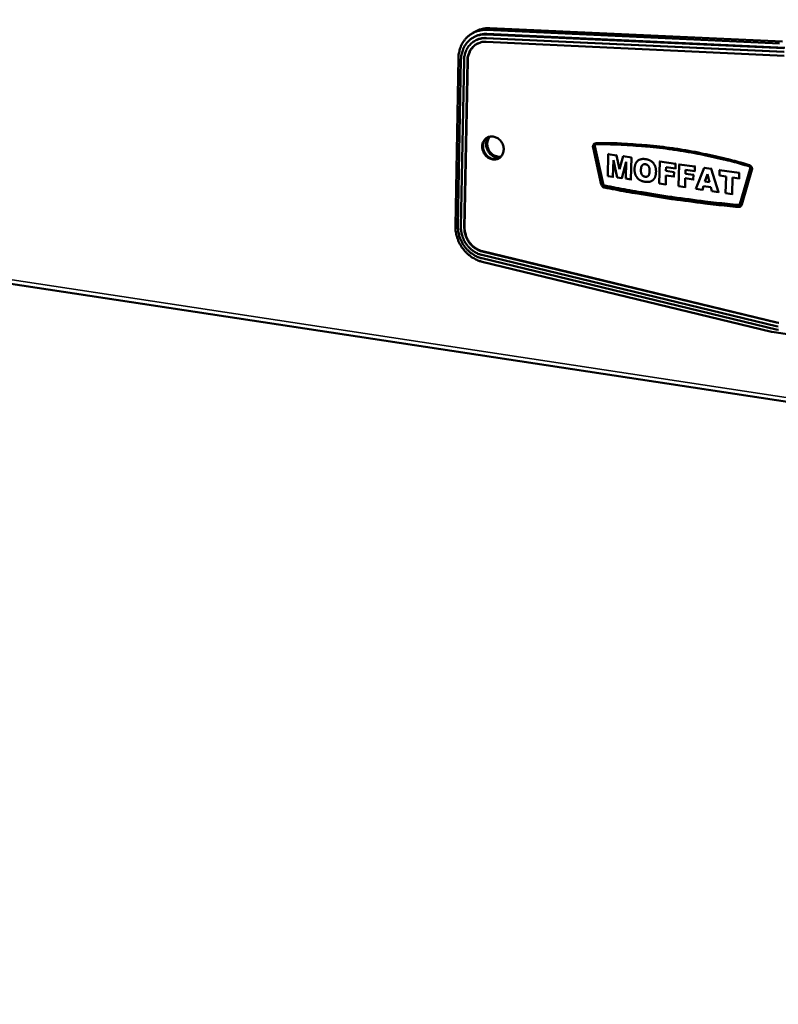
# Model space of a CAD drawing. Units: millimetres. Extents: x 65 to 5840, y 100 to 4100.
# Drawn here: x 3156 to 3393, y 3272 to 3579 of the extents above; entities that cross this region are included whole.
import ezdxf

# ---------------------------------------------------------------- set-up
doc = ezdxf.new("R2010")
doc.units = ezdxf.units.MM
doc.header["$LTSCALE"] = 20
for name, color, linetype, lineweight in [('Symbol (ISO)', 7, 'Continuous', 25), ('Visible (ISO)', 7, 'Continuous', 50), ('Visible Narrow (ISO)', 7, 'Continuous', 35)]:
    doc.layers.add(name, color=color, linetype=linetype, lineweight=lineweight)
doc.styles.add('Note Text (ISO)', font='tahoma.ttf')
doc.dimstyles.new('Default - Method 1b (ISO)$7', dxfattribs={"dimscale": 20, "dimtxt": 2.5, "dimasz": 2.5, "dimexe": 3.175, "dimexo": 0, "dimgap": 0.762, "dimtad": 1, "dimtoh": 1, "dimrnd": 1e-08, "dimtxsty": 'Note Text (ISO)', "dimcen": 0.09, "dimdle": 10, "dimclrd": 256, "dimclre": 256, "dimclrt": 256, "dimazin": 2, "dimtfac": 1.4, "dimtmove": 0, "dimatfit": 3, "dimfxl": 1, "dimtolj": 1, "dimlwd": -1, "dimlwe": -1, "dimarcsym": 0})

msp = doc.modelspace()

# ---------------------------------------------------------------- linework, layer by layer
at = {"layer": 'Visible (ISO)'}
for p, q in [((3297.55, 3575.02), (3298.53, 3575.55)), ((3394.77, 3570.27), (3301.66, 3574.57)), ((3393.38, 3571.77), (3301.84, 3575.98)), ((3301.9, 3574.7), (3395, 3570.4)), ((3302.82, 3576.5), (3394.32, 3572.3)), ((3631.1, 3423.96), (2653.72, 3572.58)), ((3297.84, 3573.72), (3298.09, 3573.85)), ((3298.38, 3572.69), (3298.28, 3572.64)), ((3394.74, 3569.07), (3301.63, 3573.38)), ((3301.7, 3572.25), (3394.8, 3567.92)), ((3301.73, 3573.44), (3394.83, 3569.12)), ((3292.07, 3514.75), (3293.02, 3567.12)), ((3293.82, 3566.7), (3292.87, 3514.6)), ((3294.77, 3566.5), (3293.81, 3514.39)), ((3294.86, 3514.23), (3295.82, 3566.35)), ((3295.92, 3566.41), (3294.95, 3514.29)), ((3335.66, 3540.48), (3336.11, 3540.6)), ((3335.11, 3539.27), (3337.68, 3527.7)), ((3335.66, 3540.48), (3335.56, 3540.43)), ((3338.19, 3527.77), (3335.57, 3539.59)), ((3335.66, 3539.64), (3338.29, 3527.83)), ((3339.86, 3537.16), (3339.7, 3530.32)), ((3340, 3537.24), (3339.86, 3537.16)), ((3342.48, 3536.78), (3339.86, 3537.16)), ((3341.33, 3530.08), (3341.45, 3535.3)), ((3341.45, 3535.3), (3342.59, 3529.9)), ((3342.63, 3536.86), (3342.48, 3536.78)), ((3343.4, 3532.47), (3342.48, 3536.78)), ((3344.49, 3536.49), (3343.4, 3532.47)), ((3344.07, 3529.69), (3345.44, 3534.73)), ((3344.64, 3536.57), (3344.49, 3536.49)), ((3347.12, 3536.11), (3344.49, 3536.49)), ((3345.44, 3534.73), (3345.32, 3529.5)), ((3346.96, 3529.27), (3347.12, 3536.11)), ((3347.26, 3536.2), (3347.12, 3536.11)), ((3349.56, 3535.39), (3349.41, 3535.31)), ((3355.95, 3534.84), (3355.79, 3527.99)), ((3356.1, 3534.93), (3355.95, 3534.84)), ((3360.9, 3534.13), (3355.95, 3534.84)), ((3357.9, 3531.89), (3357.93, 3533.08)), ((3358.05, 3531.97), (3357.9, 3531.89)), ((3360.41, 3531.53), (3357.9, 3531.89)), ((3357.93, 3533.08), (3360.87, 3532.66)), ((3360.37, 3530.14), (3360.41, 3531.53)), ((3360.55, 3531.61), (3360.41, 3531.53)), ((3360.87, 3532.66), (3360.9, 3534.13)), ((3361.01, 3532.74), (3360.87, 3532.66)), ((3361.05, 3534.21), (3360.9, 3534.13)), ((3362, 3533.97), (3361.83, 3527.12)), ((3362.14, 3534.06), (3362, 3533.97)), ((3366.96, 3533.26), (3362, 3533.97)), ((3363.95, 3531.02), (3363.98, 3532.21)), ((3363.98, 3532.21), (3366.92, 3531.79)), ((3366.92, 3531.79), (3366.96, 3533.26)), ((3367.06, 3531.87), (3366.92, 3531.79)), ((3367.1, 3533.35), (3366.96, 3533.26)), ((3369.84, 3532.85), (3367.22, 3526.34)), ((3369.98, 3532.93), (3369.84, 3532.85)), ((3372.03, 3532.53), (3369.84, 3532.85)), ((3372.18, 3532.62), (3372.03, 3532.53)), ((3374.3, 3525.32), (3372.03, 3532.53)), ((3374.66, 3532.15), (3374.62, 3530.46)), ((3374.81, 3532.24), (3374.66, 3532.15)), ((3380.79, 3531.27), (3374.66, 3532.15)), ((3380.93, 3531.36), (3380.79, 3531.27)), ((3384.23, 3532.61), (3381.01, 3521.57)), ((3381.52, 3521.35), (3384.68, 3532.16)), ((3384.77, 3532.21), (3381.62, 3521.41)), ((3339.7, 3530.32), (3341.33, 3530.08)), ((3341.48, 3530.16), (3341.33, 3530.08)), ((3342.59, 3529.9), (3344.07, 3529.69)), ((3344.21, 3529.77), (3344.07, 3529.69)), ((3345.32, 3529.5), (3346.96, 3529.27)), ((3347.1, 3529.35), (3346.96, 3529.27)), ((3353.6, 3528.88), (3353.46, 3528.8)), ((3357.8, 3527.7), (3357.87, 3530.5)), ((3357.87, 3530.5), (3360.37, 3530.14)), ((3360.52, 3530.23), (3360.37, 3530.14)), ((3363.85, 3526.83), (3363.92, 3529.63)), ((3363.92, 3529.63), (3366.42, 3529.27)), ((3364.1, 3531.1), (3363.95, 3531.02)), ((3366.46, 3530.66), (3363.95, 3531.02)), ((3366.42, 3529.27), (3366.46, 3530.66)), ((3366.57, 3529.35), (3366.42, 3529.27)), ((3366.6, 3530.74), (3366.46, 3530.66)), ((3370.09, 3528.56), (3370.87, 3530.92)), ((3370.23, 3528.64), (3370.09, 3528.56)), ((3371.52, 3528.35), (3370.09, 3528.56)), ((3370.87, 3530.92), (3371.52, 3528.35)), ((3374.62, 3530.46), (3376.67, 3530.16)), ((3376.67, 3530.16), (3376.54, 3524.99)), ((3378.55, 3524.7), (3378.69, 3529.87)), ((3378.69, 3529.87), (3380.74, 3529.57)), ((3380.74, 3529.57), (3380.79, 3531.27)), ((3380.89, 3529.66), (3380.74, 3529.57)), ((3355.79, 3527.99), (3357.8, 3527.7)), ((3357.94, 3527.78), (3357.8, 3527.7)), ((3361.83, 3527.12), (3363.85, 3526.83)), ((3363.99, 3526.91), (3363.85, 3526.83)), ((3367.22, 3526.34), (3369.27, 3526.04)), ((3369.27, 3526.04), (3369.61, 3527.13)), ((3369.41, 3526.13), (3369.27, 3526.04)), ((3369.61, 3527.13), (3371.9, 3526.8)), ((3371.9, 3526.8), (3372.19, 3525.62)), ((3372.19, 3525.62), (3374.3, 3525.32)), ((3374.44, 3525.4), (3374.3, 3525.32)), ((3376.54, 3524.99), (3378.55, 3524.7)), ((3378.69, 3524.79), (3378.55, 3524.7)), ((3380.61, 3521.28), (3380.84, 3521.32)), ((3381.19, 3520.84), (3381.09, 3520.79)), ((3392.49, 3484.53), (3300.45, 3506.75)), ((3300.55, 3506.81), (3392.58, 3484.59)), ((3300.32, 3504.63), (3392.33, 3482.39)), ((3300.34, 3505.66), (3392.36, 3483.43)), ((3300.45, 3503.53), (3390.89, 3481.67)), ((3393.08, 3482.24), (3392.33, 3482.39)), ((3392.36, 3483.43), (3393.01, 3483.3)), ((3393.05, 3484.42), (3392.49, 3484.53)), ((3392.58, 3484.59), (3393.14, 3484.48)), ((3391.73, 3481.5), (3390.89, 3481.67)), ((3535.09, 3460.07), (3391.73, 3481.5))]:
    msp.add_line(p, q, dxfattribs=at)
at = {"layer": 'Visible (ISO)', "flags": 128}
for points in [[(3293.02, 3567.12, -0.023036), (3293.09, 3568.28, -0.038433), (3293.22, 3568.96, -0.007102), (3293.59, 3570.29, -0.023073), (3293.73, 3570.69, -0.02475), (3294.1, 3571.48, -0.024285), (3294.54, 3572.25, -0.025784), (3295.05, 3572.95, -0.025419), (3295.63, 3573.6, -0.026454), (3296.26, 3574.17, -0.026254), (3296.95, 3574.67, -0.026597), (3297.68, 3575.1, -0.026601), (3298.46, 3575.44, -0.026174), (3298.87, 3575.57, -0.008798), (3300.11, 3575.88, -0.04288), (3300.76, 3575.97, -0.026032), (3301.84, 3575.98)], [(3293.82, 3566.7, -0.026566), (3293.9, 3567.86, -0.043227), (3294.04, 3568.56, -0.009194), (3294.46, 3569.85, -0.026649), (3294.63, 3570.29, -0.028773), (3295.05, 3571.06, -0.028246), (3295.56, 3571.8, -0.029951), (3296.13, 3572.45, -0.029607), (3296.79, 3573.03, -0.030447), (3297.49, 3573.52, -0.030364), (3298.26, 3573.93, -0.030092), (3298.7, 3574.1, -0.011244), (3299.9, 3574.45, -0.048053), (3300.57, 3574.56, -0.029881), (3301.66, 3574.57)], [(3301.9, 3574.7, 0.0224), (3301.06, 3574.7, 0.037786), (3300.57, 3574.65, 0.006707), (3299.92, 3574.51, 0.006856), (3299.29, 3574.36, 0.038613), (3298.83, 3574.21, 0.02264), (3298.09, 3573.85)], [(3302.82, 3576.5, 0.022364), (3301.88, 3576.51, 0.037734), (3301.32, 3576.44, 0.006687), (3300.59, 3576.29, 0.006836), (3299.88, 3576.12, 0.038556), (3299.37, 3575.95, 0.022602), (3298.53, 3575.55)], [(3301.63, 3573.38, 0.029879), (3300.68, 3573.38, 0.048049), (3300.09, 3573.28, 0.011244), (3299.04, 3572.97, 0.03009), (3298.65, 3572.82, 0.030366), (3297.99, 3572.47, 0.030447), (3297.37, 3572.04, 0.029611), (3296.79, 3571.53, 0.029952), (3296.29, 3570.96, 0.02825), (3295.85, 3570.32, 0.028775), (3295.48, 3569.64, 0.026654), (3295.33, 3569.26, 0.009196), (3294.97, 3568.13, 0.043232), (3294.84, 3567.52, 0.02657), (3294.77, 3566.5)], [(3295.82, 3566.35, -0.031375), (3295.89, 3567.35, -0.049406), (3296.04, 3567.97, -0.012357), (3296.44, 3569.04, -0.031565), (3296.63, 3569.44, -0.034255), (3297.05, 3570.08, -0.033711), (3297.56, 3570.67, -0.035444), (3298.13, 3571.16, -0.035217), (3298.76, 3571.58, -0.035347), (3299.17, 3571.77, -0.014843), (3300.17, 3572.12, -0.054661), (3300.76, 3572.24, -0.03503), (3301.7, 3572.25)], [(3298.88, 3571.64, 0.034377), (3298.09, 3571.13, 0.054935), (3297.67, 3570.73, 0.014476), (3296.99, 3569.88, 0.034371), (3296.74, 3569.5, 0.031669), (3296.54, 3569.1, 0.012428), (3296.14, 3568.03, 0.049532), (3295.99, 3567.41, 0.031477), (3295.92, 3566.41)], [(3298.38, 3572.69, -0.022673), (3299.03, 3573, -0.03866), (3299.43, 3573.14, -0.006874), (3299.99, 3573.27, -0.006724), (3300.56, 3573.39, -0.03783), (3300.99, 3573.44, -0.022431), (3301.73, 3573.44)], [(3300.46, 3539.56, -0.046026), (3300.53, 3540.28, -0.066291), (3300.69, 3540.75, -0.023732), (3301.06, 3541.43, -0.046946), (3301.29, 3541.74, -0.050303), (3301.71, 3542.12, -0.050132), (3302.2, 3542.41, -0.049419), (3302.74, 3542.6, -0.049721), (3303.3, 3542.68, -0.045455), (3303.9, 3542.65, -0.04621), (3304.47, 3542.51, -0.041068), (3305.04, 3542.26, -0.041955), (3305.55, 3541.93, -0.038329), (3306.03, 3541.5, -0.038856), (3306.43, 3541, -0.037892), (3306.76, 3540.45, -0.037779), (3306.99, 3539.84, -0.039707), (3307.13, 3539.23, -0.039012), (3307.17, 3538.59, -0.04334), (3307.11, 3537.99, -0.042443), (3306.95, 3537.4, -0.047608), (3306.69, 3536.88, -0.046992), (3306.34, 3536.41, -0.050292), (3305.92, 3536.03, -0.050154), (3305.43, 3535.74, -0.049378), (3304.89, 3535.55, -0.049711), (3304.33, 3535.47, -0.045399), (3303.73, 3535.51, -0.046179), (3303.16, 3535.64, -0.041014), (3302.59, 3535.89, -0.041917), (3302.08, 3536.23, -0.038283), (3301.6, 3536.66, -0.038816), (3301.2, 3537.15, -0.037853), (3300.99, 3537.51, -0.018074), (3300.64, 3538.31, -0.059366), (3300.51, 3538.79, -0.038342), (3300.46, 3539.56)], [(3305.74, 3535.91, -0.045818), (3305.12, 3535.67, -0.069422), (3304.68, 3535.62, -0.023846), (3303.93, 3535.66, -0.04541), (3303.55, 3535.74, -0.040421), (3302.98, 3535.96, -0.041335), (3302.47, 3536.26, -0.03756), (3301.99, 3536.65, -0.038167), (3301.58, 3537.11, -0.036781), (3301.23, 3537.64, -0.036788), (3300.97, 3538.21, -0.038106), (3300.79, 3538.8, -0.03751), (3300.71, 3539.42, -0.041235), (3300.73, 3540.01, -0.040322), (3300.84, 3540.61, -0.045306), (3300.98, 3540.98, -0.023775), (3301.34, 3541.63, -0.069331), (3301.61, 3541.98, -0.045724), (3302.14, 3542.39)], [(3302.14, 3542.39, 0.045724), (3301.61, 3541.98, 0.069331), (3301.34, 3541.63, 0.023775), (3300.98, 3540.98, 0.045306), (3300.84, 3540.61, 0.040322), (3300.73, 3540.01, 0.041235), (3300.71, 3539.42, 0.03751), (3300.79, 3538.8, 0.038106), (3300.97, 3538.21, 0.036788), (3301.23, 3537.64, 0.036781), (3301.58, 3537.11, 0.038167), (3301.99, 3536.65, 0.03756), (3302.47, 3536.26, 0.041335), (3302.98, 3535.96, 0.040421), (3303.55, 3535.74, 0.04541), (3303.93, 3535.66, 0.023846), (3304.68, 3535.62, 0.069422), (3305.12, 3535.67, 0.045818), (3305.74, 3535.91)], [(3306.19, 3536.26, -0.043694), (3305.52, 3536.15, -0.067126), (3305.08, 3536.18, -0.022203), (3304.33, 3536.36, -0.043151), (3303.97, 3536.5, -0.038595), (3303.44, 3536.81, -0.039404), (3302.97, 3537.2, -0.03677), (3302.55, 3537.66, -0.037094), (3302.21, 3538.18, -0.037059), (3301.95, 3538.75, -0.036749), (3301.78, 3539.35, -0.039321), (3301.7, 3539.95, -0.038518), (3301.71, 3540.56, -0.043043), (3301.78, 3540.95, -0.022122), (3302.02, 3541.68, -0.067007), (3302.23, 3542.07, -0.04359), (3302.68, 3542.59)], [(3302.68, 3542.59, 0.04359), (3302.23, 3542.07, 0.067007), (3302.02, 3541.68, 0.022122), (3301.78, 3540.95, 0.043043), (3301.71, 3540.56, 0.038518), (3301.7, 3539.95, 0.039321), (3301.78, 3539.35, 0.036749), (3301.95, 3538.75, 0.037059), (3302.21, 3538.18, 0.037094), (3302.55, 3537.66, 0.03677), (3302.97, 3537.2, 0.039404), (3303.44, 3536.81, 0.038595), (3303.97, 3536.5, 0.043151), (3304.33, 3536.36, 0.022203), (3305.08, 3536.18, 0.067126), (3305.52, 3536.15, 0.043694), (3306.19, 3536.26)], [(3302.87, 3542.63, 0.041096), (3302.48, 3542.11, 0.063967), (3302.3, 3541.73, 0.020027), (3302.1, 3541.01, 0.040617), (3302.04, 3540.64, 0.036564), (3302.04, 3540.05, 0.037319), (3302.13, 3539.48, 0.035057), (3302.31, 3538.91, 0.03534), (3302.56, 3538.37, 0.035373), (3302.88, 3537.88, 0.035075), (3303.27, 3537.43, 0.037396), (3303.71, 3537.05, 0.036633), (3304.21, 3536.74, 0.040721), (3304.55, 3536.6, 0.020104), (3305.27, 3536.39, 0.064086), (3305.69, 3536.34, 0.041196), (3306.34, 3536.4)], [(3336.11, 3540.6, -0.006315), (3341.31, 3540.58, -0.01207), (3344.03, 3540.47, -0.000609), (3351.3, 3539.99, -0.006315), (3352, 3539.93, -0.006209), (3356.01, 3539.51, -0.006238), (3359.99, 3538.99, -0.00613), (3364.01, 3538.36, -0.00616), (3367.99, 3537.64, -0.006052), (3368.66, 3537.5, -0.000557), (3375.97, 3535.89, -0.0115), (3378.73, 3535.22, -0.006052), (3383.93, 3533.75)], [(3336.01, 3540.54, 0.078746), (3335.69, 3540.49, 0.103225), (3335.47, 3540.36, 0.055808), (3335.28, 3540.16, 0.050649), (3335.13, 3539.89, 0.093267), (3335.07, 3539.62, 0.074492), (3335.11, 3539.27)], [(3335.57, 3539.59, -0.119177), (3335.55, 3539.82, -0.119177), (3335.65, 3540.03, -0.110038), (3335.81, 3540.17, -0.110038), (3336.02, 3540.23)], [(3335.84, 3540.19, 0.069422), (3335.74, 3540.09, 0.069422), (3335.68, 3539.96, 0.074565), (3335.65, 3539.8, 0.074565), (3335.66, 3539.64)], [(3383.83, 3533.69, 0.006052), (3378.64, 3535.16, 0.0115), (3375.88, 3535.84, 0.000557), (3368.57, 3537.45, 0.006052), (3367.89, 3537.59, 0.00616), (3363.91, 3538.31, 0.00613), (3359.9, 3538.93, 0.006238), (3355.91, 3539.45, 0.006209), (3351.9, 3539.88, 0.006315), (3351.2, 3539.93, 0.000609), (3343.93, 3540.41, 0.01207), (3341.21, 3540.52, 0.006315), (3336.01, 3540.54)], [(3336.02, 3540.23, -0.006323), (3341.22, 3540.21, -0.012083), (3343.94, 3540.1, -0.00061), (3351.2, 3539.62, -0.006323), (3351.9, 3539.56, -0.006216), (3355.91, 3539.14, -0.006245), (3359.89, 3538.62, -0.006137), (3363.9, 3537.99, -0.006167), (3367.88, 3537.27, -0.006059), (3368.56, 3537.13, -0.000558), (3375.86, 3535.52, -0.011512), (3378.62, 3534.85, -0.006058), (3383.81, 3533.38)], [(3383.81, 3533.38, -0.095042), (3384.02, 3533.26, -0.095042), (3384.17, 3533.07, -0.094621), (3384.25, 3532.85, -0.094621), (3384.23, 3532.61)], [(3384.68, 3532.16, 0.062775), (3384.72, 3532.52, 0.085536), (3384.68, 3532.78, 0.042358), (3384.55, 3533.08, 0.042121), (3384.37, 3533.35, 0.085043), (3384.17, 3533.54, 0.062587), (3383.83, 3533.69)], [(3383.93, 3533.75, -0.062588), (3384.26, 3533.59, -0.085045), (3384.46, 3533.41, -0.042122), (3384.64, 3533.14, -0.042359), (3384.78, 3532.84, -0.085537), (3384.82, 3532.57, -0.062776), (3384.77, 3532.21)], [(3337.68, 3527.7, 0.072472), (3337.8, 3527.36, 0.072472), (3338.02, 3527.07, 0.069619), (3338.3, 3526.86, 0.069619), (3338.63, 3526.73)], [(3338.67, 3527.29, -0.069624), (3338.5, 3527.35, -0.069624), (3338.36, 3527.46, -0.072479), (3338.26, 3527.6, -0.072479), (3338.19, 3527.77)], [(3338.29, 3527.83, 0.07248), (3338.35, 3527.66, 0.07248), (3338.46, 3527.51, 0.069625), (3338.6, 3527.41, 0.069625), (3338.76, 3527.34)], [(3338.63, 3526.73, 0.003181), (3345.51, 3525.42, 0.006202), (3349.05, 3524.81, 0.000158), (3359.01, 3523.23, 0.003181), (3359.51, 3523.16, 0.003211), (3360.01, 3523.09, 0.00016), (3370, 3521.77, 0.006263), (3373.56, 3521.35, 0.003211), (3380.52, 3520.66)], [(3380.51, 3521.23, -0.003211), (3373.56, 3521.92, -0.006263), (3370, 3522.34, -0.00016), (3360.02, 3523.65, -0.003211), (3359.52, 3523.72, -0.003182), (3359.03, 3523.8, -0.000158), (3349.08, 3525.37, -0.006203), (3345.54, 3525.98, -0.003182), (3338.67, 3527.29)], [(3338.76, 3527.34, 0.003182), (3345.64, 3526.03, 0.006203), (3349.17, 3525.43, 0.000158), (3359.12, 3523.85, 0.003182), (3359.62, 3523.78, 0.003211), (3360.12, 3523.71, 0.00016), (3370.1, 3522.39, 0.006263), (3373.65, 3521.97, 0.003211), (3380.61, 3521.28)], [(3381.01, 3521.57, -0.089028), (3380.94, 3521.42, -0.089028), (3380.82, 3521.3, -0.088032), (3380.67, 3521.24, -0.088032), (3380.51, 3521.23)], [(3380.52, 3520.66, 0.08803), (3380.85, 3520.68, 0.08803), (3381.15, 3520.82, 0.08903), (3381.38, 3521.05, 0.08903), (3381.52, 3521.35)], [(3381.62, 3521.41, -0.047921), (3381.55, 3521.23, -0.047921), (3381.45, 3521.08, -0.046494), (3381.33, 3520.95, -0.046494), (3381.19, 3520.84)], [(3300.45, 3503.53, -0.022164), (3299.36, 3503.86, -0.038224), (3298.75, 3504.12, -0.006656), (3297.5, 3504.8, -0.022078), (3297.14, 3505.02, -0.020819), (3296.37, 3505.59, -0.021143), (3295.67, 3506.21, -0.020299), (3295.01, 3506.9, -0.02049), (3294.41, 3507.64, -0.020111), (3293.86, 3508.43, -0.020153), (3293.39, 3509.27, -0.020259), (3292.98, 3510.13, -0.020151), (3292.64, 3511.03, -0.020736), (3292.52, 3511.44, -0.005947), (3292.19, 3512.88, -0.036064), (3292.1, 3513.56, -0.020825), (3292.07, 3514.75)], [(3300.32, 3504.63, -0.025127), (3299.22, 3504.96, -0.042572), (3298.6, 3505.24, -0.008386), (3297.38, 3505.96, -0.024992), (3296.99, 3506.22, -0.023509), (3296.24, 3506.85, -0.023859), (3295.57, 3507.52, -0.02302), (3294.95, 3508.28, -0.023168), (3294.4, 3509.08, -0.023035), (3293.93, 3509.94, -0.022966), (3293.54, 3510.84, -0.023548), (3293.39, 3511.28, -0.007546), (3293.02, 3512.7, -0.04026), (3292.91, 3513.4, -0.023681), (3292.87, 3514.6)], [(3293.81, 3514.39, 0.023684), (3293.85, 3513.34, 0.040265), (3293.95, 3512.73, 0.007548), (3294.27, 3511.49, 0.023551), (3294.4, 3511.1, 0.02297), (3294.74, 3510.31, 0.023038), (3295.15, 3509.56, 0.023171), (3295.63, 3508.86, 0.023024), (3296.18, 3508.2, 0.023862), (3296.77, 3507.6, 0.023513), (3297.42, 3507.06, 0.024996), (3297.76, 3506.83, 0.008389), (3298.83, 3506.2, 0.042577), (3299.37, 3505.95, 0.02513), (3300.34, 3505.66)], [(3300.45, 3506.75, -0.029015), (3299.49, 3507.05, -0.048051), (3298.95, 3507.32, -0.010907), (3297.94, 3507.97, -0.028793), (3297.57, 3508.25, -0.027082), (3296.96, 3508.84, -0.027425), (3296.42, 3509.49, -0.026768), (3295.94, 3510.2, -0.026796), (3295.55, 3510.96, -0.027258), (3295.38, 3511.38, -0.009908), (3295.02, 3512.57, -0.045581), (3294.9, 3513.19, -0.027467), (3294.86, 3514.23)], [(3294.95, 3514.29, 0.027467), (3295, 3513.25, 0.045581), (3295.11, 3512.63, 0.009908), (3295.48, 3511.44, 0.027259), (3295.65, 3511.02, 0.026797), (3296.04, 3510.26, 0.026769), (3296.52, 3509.55, 0.027425), (3297.06, 3508.9, 0.027083), (3297.67, 3508.31, 0.028794), (3298.03, 3508.03, 0.010907), (3299.04, 3507.38, 0.048051), (3299.59, 3507.11, 0.029015), (3300.55, 3506.81)]]:
    msp.add_lwpolyline(points, format="xyb", dxfattribs=at)
at = {"layer": 'Visible (ISO)'}
for points in [[(3351.5, 3535.6), (3349.92, 3535.83), (3348.11, 3534.21), (3348.07, 3532.54)], [(3354.78, 3531.62), (3354.82, 3533.28), (3353.11, 3535.37), (3351.5, 3535.6)], [(3348.07, 3532.54), (3348.04, 3531.34), (3348.9, 3529.61), (3350.32, 3528.66), (3351.41, 3528.51)], [(3350.07, 3532.24), (3350.09, 3533.28), (3350.85, 3534.09), (3351.45, 3534)], [(3351.38, 3530.1), (3350.75, 3530.19), (3350.04, 3531.2), (3350.07, 3532.24)], [(3352.78, 3531.94), (3352.75, 3530.79), (3352.02, 3530), (3351.38, 3530.1)], [(3351.41, 3528.51), (3352.48, 3528.35), (3353.95, 3529), (3354.75, 3530.42), (3354.78, 3531.62)], [(3351.45, 3534), (3352.09, 3533.91), (3352.8, 3532.91), (3352.78, 3531.94)]]:
    msp.add_open_spline(points, degree=2, dxfattribs=at)
at = {"layer": 'Visible Narrow (ISO)'}
for p, q in [((3301.66, 3574.57), (3301.9, 3574.7)), ((3301.84, 3575.98), (3302.82, 3576.5)), ((2652.93, 3573.96), (3630.89, 3425.41)), ((3301.73, 3573.44), (3301.63, 3573.38)), ((3295.92, 3566.41), (3295.82, 3566.35)), ((3336.11, 3540.6), (3336.01, 3540.54)), ((3335.66, 3539.64), (3335.57, 3539.59)), ((3351.64, 3535.68), (3351.5, 3535.6)), ((3350.21, 3532.32), (3350.07, 3532.24)), ((3354.92, 3531.71), (3354.78, 3531.62)), ((3383.93, 3533.75), (3383.83, 3533.69)), ((3384.77, 3532.21), (3384.68, 3532.16)), ((3351.52, 3530.18), (3351.38, 3530.1)), ((3338.29, 3527.83), (3338.19, 3527.77)), ((3338.76, 3527.34), (3338.67, 3527.29)), ((3380.61, 3521.28), (3380.51, 3521.23)), ((3381.62, 3521.41), (3381.52, 3521.35)), ((3294.95, 3514.29), (3294.86, 3514.23)), ((3300.55, 3506.81), (3300.45, 3506.75)), ((3392.58, 3484.59), (3392.49, 3484.53))]:
    msp.add_line(p, q, dxfattribs=at)

# ---------------------------------------------------------------- leaders
at = {"layer": 'Symbol (ISO)', "annotation_type": 0, "has_hookline": 1, "hookline_direction": 0, "text_width": 1296.84}
msp.add_leader([(1564.52, 3271.55), (2068.23, 3983.45), (2118.23, 3983.45)], dimstyle='Default - Method 1b (ISO)$7', override={"dimtad": 0}, dxfattribs=at)

doc.saveas('drawing.dxf')
